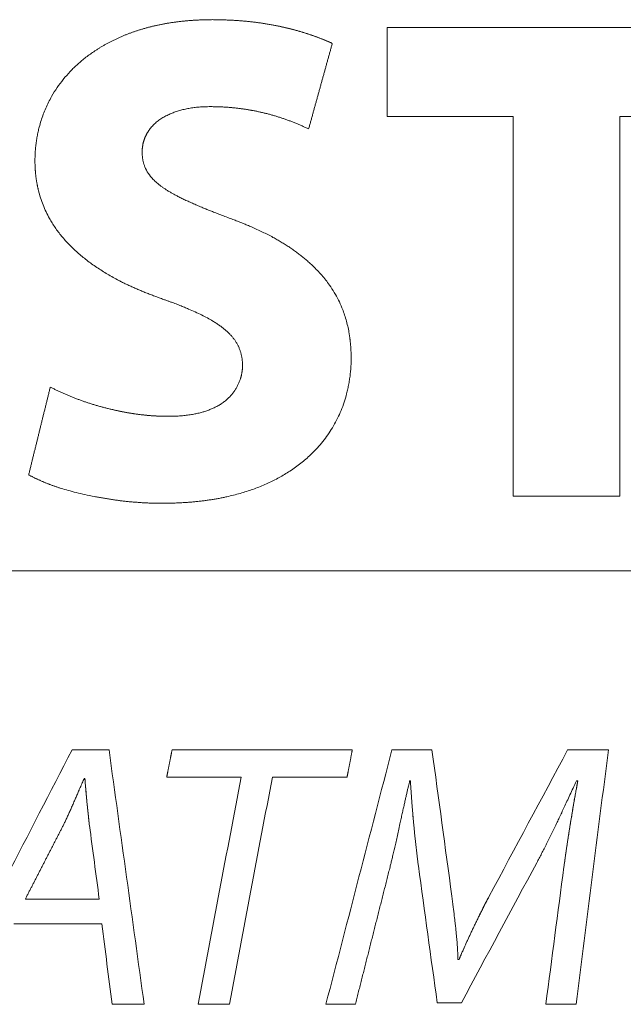
# Model space of a CAD drawing. Units: millimetres. Extents: x 0 to 594, y 0 to 420.
# Drawn here: x 207 to 208, y 329 to 331 of the extents above; entities that cross this region are included whole.
import ezdxf

# ---------------------------------------------------------------- set-up
doc = ezdxf.new("R2010")
doc.units = ezdxf.units.MM
doc.layers.add('1', color=7, linetype='Continuous', true_color=0xffffff)

msp = doc.modelspace()

# ---------------------------------------------------------------- linework, layer by layer
at = {"layer": '1', "color": 3, "linetype": 'Continuous', "lineweight": 18}
for p, q in [((206.9201, 331.0686), (206.9198, 331.0686)), ((207.1226, 331.062), (207.7106, 331.062)), ((207.328, 330.9168), (207.1226, 330.9168)), ((207.7106, 330.9168), (207.5017, 330.9168)), ((207.5017, 330.2979), (207.328, 330.2979)), ((209.5039, 330.1766), (202.4337, 330.1766)), ((206.6089, 329.8847), (206.6691, 329.8847)), ((206.7718, 329.8847), (207.0657, 329.8847)), ((207.1303, 329.8847), (207.1955, 329.8847)), ((207.4168, 329.8847), (207.4832, 329.8847)), ((206.6298, 329.838), (206.6286, 329.838)), ((206.8844, 329.8404), (206.7632, 329.8404)), ((207.0571, 329.8404), (206.9354, 329.8404)), ((207.1605, 329.8343), (207.1592, 329.8343)), ((207.4334, 329.8343), (207.431, 329.8343)), ((206.5327, 329.6418), (206.6532, 329.6418)), ((206.6575, 329.6012), (206.5142, 329.6012)), ((207.2379, 329.5434), (207.2398, 329.5434)), ((206.7263, 329.4703), (206.6741, 329.4703)), ((206.8653, 329.4703), (206.8143, 329.4703)), ((207.0707, 329.4703), (207.0227, 329.4703)), ((207.2435, 329.4727), (207.2041, 329.4727)), ((207.4304, 329.4703), (207.3812, 329.4703))]:
    msp.add_line(p, q, dxfattribs=at)
for points, knots in [([(206.8378, 331.0745), (206.8368, 331.0745), (206.8348, 331.0744), (206.8317, 331.0744), (206.8287, 331.0744), (206.8257, 331.0743), (206.8227, 331.0742), (206.8197, 331.0741), (206.8167, 331.074), (206.8138, 331.0739), (206.8108, 331.0737), (206.8079, 331.0736), (206.805, 331.0734), (206.8021, 331.0732), (206.7992, 331.0729), (206.7963, 331.0727), (206.7934, 331.0724), (206.7906, 331.0721), (206.7877, 331.0718), (206.7849, 331.0715), (206.7821, 331.0712), (206.7793, 331.0708), (206.7765, 331.0705), (206.7737, 331.0701), (206.771, 331.0697), (206.7682, 331.0693), (206.7655, 331.0688), (206.7628, 331.0683), (206.76, 331.0679), (206.7574, 331.0674), (206.7547, 331.0669), (206.752, 331.0663), (206.7494, 331.0658), (206.7467, 331.0652), (206.7441, 331.0646), (206.7415, 331.064), (206.7389, 331.0634), (206.7363, 331.0627), (206.7337, 331.0621), (206.7312, 331.0614), (206.7286, 331.0607), (206.7261, 331.06), (206.7236, 331.0593), (206.7211, 331.0585), (206.7186, 331.0577), (206.7161, 331.057), (206.7137, 331.0561), (206.7112, 331.0553), (206.7088, 331.0545), (206.7063, 331.0536), (206.7039, 331.0527), (206.7015, 331.0519), (206.6992, 331.0509), (206.6968, 331.05), (206.6944, 331.0491), (206.6921, 331.0481), (206.6898, 331.0471), (206.6875, 331.0461), (206.6852, 331.0451), (206.6829, 331.044), (206.6806, 331.043), (206.6783, 331.0419), (206.6761, 331.0408), (206.6739, 331.0397), (206.6717, 331.0386), (206.6694, 331.0374), (206.6673, 331.0363), (206.6651, 331.0351), (206.6629, 331.0339), (206.6608, 331.0326), (206.6586, 331.0314), (206.6565, 331.0302), (206.6544, 331.0289), (206.6523, 331.0276), (206.6502, 331.0263), (206.6481, 331.0249), (206.6418, 331.0208), (206.6315, 331.0135), (206.6181, 331.0023), (206.6057, 330.9903), (206.5945, 330.9775), (206.5843, 330.9639), (206.5765, 330.9513), (206.5704, 330.94), (206.5659, 330.9303), (206.5618, 330.9203), (206.5583, 330.9101), (206.5559, 330.9018), (206.5544, 330.8957), (206.5535, 330.8919), (206.5527, 330.888), (206.5519, 330.8841), (206.5513, 330.8802), (206.5506, 330.8763), (206.5501, 330.8723), (206.5496, 330.8684), (206.5492, 330.8644), (206.5489, 330.8604), (206.5487, 330.8564), (206.5485, 330.8524), (206.5484, 330.8483), (206.5484, 330.8456), (206.5484, 330.8443)], [0, 0, 0, 0, 0.007509, 0.014987, 0.022436, 0.029856, 0.037246, 0.044608, 0.05194, 0.059244, 0.06652, 0.073768, 0.080988, 0.08818, 0.095345, 0.102483, 0.109595, 0.116679, 0.123737, 0.13077, 0.137776, 0.144757, 0.151712, 0.158643, 0.165549, 0.17243, 0.179287, 0.186121, 0.192931, 0.199717, 0.20648, 0.213221, 0.219939, 0.226636, 0.23331, 0.239963, 0.246594, 0.253205, 0.259795, 0.266365, 0.272915, 0.279445, 0.285956, 0.292448, 0.298921, 0.305376, 0.311813, 0.318232, 0.324635, 0.33102, 0.337388, 0.343741, 0.350077, 0.356398, 0.362704, 0.368995, 0.375272, 0.381534, 0.387783, 0.394018, 0.400241, 0.406451, 0.412648, 0.418834, 0.425009, 0.431172, 0.437325, 0.443467, 0.4496, 0.455723, 0.461837, 0.467942, 0.474039, 0.480128, 0.48621, 0.492285, 0.498352, 0.542426, 0.585299, 0.627169, 0.66825, 0.708769, 0.748961, 0.774111, 0.799134, 0.824097, 0.849071, 0.874125, 0.88319, 0.892231, 0.90125, 0.910251, 0.919237, 0.928211, 0.937177, 0.946139, 0.955099, 0.964062, 0.97303, 0.982006, 0.990995, 1, 1, 1, 1]), ([(207.0331, 331.0359), (207.0323, 331.0363), (207.0306, 331.037), (207.028, 331.0382), (207.0254, 331.0393), (207.0228, 331.0404), (207.0202, 331.0414), (207.0175, 331.0425), (207.0149, 331.0435), (207.0123, 331.0446), (207.0096, 331.0456), (207.0069, 331.0466), (207.0042, 331.0475), (207.0016, 331.0485), (206.9989, 331.0494), (206.9961, 331.0503), (206.9934, 331.0512), (206.9907, 331.0521), (206.9879, 331.053), (206.9852, 331.0539), (206.9824, 331.0547), (206.9796, 331.0555), (206.9768, 331.0563), (206.974, 331.0571), (206.9712, 331.0579), (206.9684, 331.0586), (206.9655, 331.0593), (206.9627, 331.0601), (206.9598, 331.0608), (206.9569, 331.0614), (206.9541, 331.0621), (206.9512, 331.0627), (206.9483, 331.0634), (206.9453, 331.064), (206.9424, 331.0646), (206.9395, 331.0652), (206.9354, 331.0659), (206.9302, 331.0669), (206.9239, 331.0679), (206.9176, 331.0689), (206.9112, 331.0698), (206.9047, 331.0706), (206.8983, 331.0713), (206.8917, 331.072), (206.8851, 331.0726), (206.8785, 331.0731), (206.8718, 331.0735), (206.8651, 331.0738), (206.8584, 331.0741), (206.8516, 331.0743), (206.8447, 331.0744), (206.8401, 331.0744), (206.8378, 331.0745)], [0, 0, 0, 0, 0.01367, 0.027368, 0.041096, 0.054855, 0.068644, 0.082465, 0.096318, 0.110204, 0.124124, 0.138078, 0.152067, 0.166092, 0.180152, 0.19425, 0.208384, 0.222557, 0.236769, 0.25102, 0.26531, 0.279641, 0.294014, 0.308427, 0.322884, 0.337383, 0.351925, 0.366511, 0.381142, 0.395818, 0.41054, 0.425308, 0.440122, 0.454984, 0.469894, 0.484852, 0.499859, 0.531688, 0.563713, 0.595939, 0.628372, 0.661016, 0.693876, 0.726955, 0.760258, 0.793789, 0.827553, 0.861554, 0.895795, 0.93028, 0.965014, 1, 1, 1, 1]), ([(206.9185, 331.0687), (206.9191, 331.0686), (206.9208, 331.0684), (206.9235, 331.068), (206.9268, 331.0674), (206.93, 331.0669), (206.9333, 331.0663), (206.9373, 331.0656), (206.9422, 331.0646), (206.9479, 331.0635), (206.9536, 331.0622), (206.9592, 331.0609), (206.9647, 331.0596), (206.9702, 331.0581), (206.9757, 331.0566), (206.9811, 331.0551), (206.9865, 331.0534), (206.9919, 331.0518), (206.9972, 331.05), (207.0024, 331.0482), (207.0077, 331.0463), (207.0128, 331.0443), (207.018, 331.0423), (207.0231, 331.0402), (207.0281, 331.0381), (207.0315, 331.0366), (207.0331, 331.0359)], [0, 0, 0, 0, 0.014265, 0.042432, 0.070508, 0.098494, 0.126391, 0.154201, 0.203492, 0.252475, 0.301155, 0.34954, 0.397637, 0.445452, 0.492993, 0.540267, 0.587282, 0.634044, 0.680561, 0.726842, 0.772894, 0.818724, 0.864342, 0.909755, 0.954972, 1, 1, 1, 1]), ([(206.7232, 330.8591), (206.7232, 330.8594), (206.7232, 330.8602), (206.7232, 330.8614), (206.7233, 330.8625), (206.7233, 330.8636), (206.7234, 330.8648), (206.7235, 330.8659), (206.7236, 330.867), (206.7238, 330.8681), (206.724, 330.8692), (206.7242, 330.8703), (206.7244, 330.8714), (206.7246, 330.8725), (206.7248, 330.8736), (206.7251, 330.8747), (206.7254, 330.8757), (206.7257, 330.8768), (206.726, 330.8779), (206.7264, 330.8789), (206.7267, 330.8799), (206.7271, 330.881), (206.7275, 330.882), (206.728, 330.883), (206.7284, 330.884), (206.7289, 330.885), (206.7294, 330.886), (206.7299, 330.887), (206.7304, 330.888), (206.7309, 330.889), (206.7315, 330.89), (206.7321, 330.891), (206.7327, 330.8919), (206.7333, 330.8929), (206.734, 330.8938), (206.7346, 330.8948), (206.7364, 330.8973), (206.7397, 330.9012), (206.7448, 330.9062), (206.7505, 330.9108), (206.7568, 330.915), (206.7624, 330.918), (206.7669, 330.9202), (206.7702, 330.9216), (206.7735, 330.923), (206.777, 330.9242), (206.7805, 330.9254), (206.7841, 330.9265), (206.7878, 330.9275), (206.7916, 330.9284), (206.7955, 330.9292), (206.7995, 330.93), (206.8036, 330.9306), (206.8077, 330.9312), (206.8119, 330.9317), (206.8163, 330.9321), (206.8207, 330.9324), (206.8252, 330.9326), (206.8298, 330.9327), (206.8329, 330.9328), (206.8344, 330.9328)], [0, 0, 0, 0, 0.007125, 0.014225, 0.021301, 0.028357, 0.035394, 0.042416, 0.049425, 0.056424, 0.063415, 0.070401, 0.077385, 0.084369, 0.091357, 0.09835, 0.105352, 0.112364, 0.119391, 0.126433, 0.133495, 0.140578, 0.147685, 0.154819, 0.161982, 0.169177, 0.176405, 0.18367, 0.190974, 0.198319, 0.205708, 0.213142, 0.220624, 0.228156, 0.23574, 0.243379, 0.251074, 0.297636, 0.345557, 0.395236, 0.447029, 0.501254, 0.525504, 0.55007, 0.574973, 0.600232, 0.625864, 0.651887, 0.678317, 0.705171, 0.732464, 0.76021, 0.788422, 0.817115, 0.846299, 0.875988, 0.906192, 0.936922, 0.968188, 1, 1, 1, 1]), ([(206.8345, 330.9328), (206.8355, 330.9328), (206.8374, 330.9328), (206.8403, 330.9327), (206.8432, 330.9327), (206.8461, 330.9326), (206.849, 330.9325), (206.8519, 330.9324), (206.8548, 330.9322), (206.8576, 330.9321), (206.8605, 330.9319), (206.8634, 330.9317), (206.8662, 330.9315), (206.8691, 330.9312), (206.8719, 330.9309), (206.8748, 330.9307), (206.8776, 330.9303), (206.8805, 330.93), (206.8833, 330.9296), (206.8861, 330.9293), (206.8889, 330.9289), (206.8917, 330.9284), (206.8945, 330.928), (206.8973, 330.9275), (206.9001, 330.9271), (206.9029, 330.9265), (206.9057, 330.926), (206.9085, 330.9255), (206.9112, 330.9249), (206.914, 330.9243), (206.9168, 330.9237), (206.9195, 330.923), (206.9223, 330.9224), (206.925, 330.9217), (206.9278, 330.921), (206.9305, 330.9203), (206.9332, 330.9195), (206.9359, 330.9188), (206.9387, 330.918), (206.9414, 330.9172), (206.9441, 330.9163), (206.9468, 330.9155), (206.9495, 330.9146), (206.9522, 330.9137), (206.9549, 330.9128), (206.9575, 330.9119), (206.9602, 330.9109), (206.9629, 330.9099), (206.9656, 330.9089), (206.9682, 330.9079), (206.9709, 330.9068), (206.9735, 330.9058), (206.9762, 330.9047), (206.9788, 330.9036), (206.9814, 330.9024), (206.9841, 330.9013), (206.9867, 330.9001), (206.9893, 330.8989), (206.9919, 330.8977), (206.9936, 330.8968), (206.9945, 330.8964)], [0, 0, 0, 0, 0.017983, 0.035923, 0.053822, 0.071679, 0.089497, 0.107276, 0.125017, 0.14272, 0.160386, 0.178017, 0.195612, 0.213174, 0.230703, 0.248199, 0.265664, 0.283098, 0.300503, 0.317879, 0.335227, 0.352548, 0.369843, 0.387113, 0.404359, 0.421581, 0.438781, 0.45596, 0.473118, 0.490256, 0.507376, 0.524478, 0.541563, 0.558633, 0.575687, 0.592728, 0.609755, 0.62677, 0.643775, 0.660769, 0.677754, 0.69473, 0.7117, 0.728663, 0.745621, 0.762574, 0.779524, 0.796471, 0.813417, 0.830363, 0.847309, 0.864256, 0.881206, 0.898159, 0.915116, 0.932078, 0.949047, 0.966023, 0.983007, 1, 1, 1, 1]), ([(206.9184, 330.9233), (206.9178, 330.9234), (206.9164, 330.9238), (206.914, 330.9243), (206.9113, 330.9249), (206.9085, 330.9255), (206.9057, 330.926), (206.9029, 330.9265), (206.9002, 330.927), (206.8974, 330.9275), (206.8946, 330.928), (206.8918, 330.9284), (206.889, 330.9289), (206.8861, 330.9293), (206.8833, 330.9296), (206.8805, 330.93), (206.8777, 330.9303), (206.8748, 330.9306), (206.872, 330.9309), (206.8691, 330.9312), (206.8663, 330.9315), (206.8634, 330.9317), (206.8606, 330.9319), (206.8577, 330.9321), (206.8548, 330.9322), (206.852, 330.9324), (206.8491, 330.9325), (206.8462, 330.9326), (206.8433, 330.9327), (206.8404, 330.9327), (206.8375, 330.9328), (206.8355, 330.9328), (206.8346, 330.9328)], [0, 0, 0, 0, 0.018836, 0.051943, 0.085086, 0.118266, 0.151487, 0.184749, 0.218054, 0.251404, 0.284801, 0.318247, 0.351743, 0.385291, 0.418892, 0.45255, 0.486264, 0.520038, 0.553872, 0.587769, 0.62173, 0.655756, 0.68985, 0.724013, 0.758247, 0.792553, 0.826933, 0.861389, 0.895922, 0.930534, 0.965226, 1, 1, 1, 1]), ([(206.865, 330.7513), (206.8619, 330.7525), (206.856, 330.7548), (206.8475, 330.758), (206.8399, 330.761), (206.8332, 330.7636), (206.8274, 330.7659), (206.8212, 330.7684), (206.8144, 330.7712), (206.807, 330.7744), (206.7998, 330.7777), (206.7929, 330.7809), (206.7863, 330.784), (206.7804, 330.787), (206.775, 330.7899), (206.7703, 330.7925), (206.7658, 330.7952), (206.7615, 330.7979), (206.7575, 330.8006), (206.7538, 330.8033), (206.7502, 330.806), (206.747, 330.8087), (206.7439, 330.8115), (206.7391, 330.8163), (206.733, 330.8237), (206.7287, 330.8317), (206.7268, 330.8368), (206.7261, 330.8388), (206.7255, 330.8409), (206.7249, 330.8431), (206.7245, 330.8452), (206.7241, 330.8474), (206.7237, 330.8497), (206.7235, 330.852), (206.7233, 330.8543), (206.7232, 330.8566), (206.7232, 330.8582), (206.7232, 330.859)], [0, 0, 0, 0, 0.054555, 0.103956, 0.148205, 0.187301, 0.221246, 0.250042, 0.295678, 0.339698, 0.382109, 0.42292, 0.46214, 0.499778, 0.529914, 0.558846, 0.586591, 0.61317, 0.638604, 0.662919, 0.686145, 0.708315, 0.729468, 0.749648, 0.814285, 0.874628, 0.88538, 0.896204, 0.907121, 0.918149, 0.929309, 0.940618, 0.952094, 0.963755, 0.975616, 0.987693, 1, 1, 1, 1]), ([(206.5484, 330.8443), (206.5484, 330.8436), (206.5484, 330.8422), (206.5484, 330.8402), (206.5485, 330.8381), (206.5485, 330.8361), (206.5486, 330.8341), (206.5487, 330.832), (206.5489, 330.83), (206.549, 330.828), (206.5492, 330.826), (206.5494, 330.8239), (206.5496, 330.8219), (206.5498, 330.8199), (206.55, 330.8179), (206.5503, 330.8159), (206.5506, 330.8139), (206.5509, 330.812), (206.5512, 330.81), (206.5516, 330.808), (206.552, 330.806), (206.5523, 330.8041), (206.5528, 330.8021), (206.5532, 330.8002), (206.5536, 330.7982), (206.5549, 330.7929), (206.5573, 330.7843), (206.5614, 330.7727), (206.5663, 330.7615), (206.5713, 330.7517), (206.5764, 330.7432), (206.5812, 330.7359), (206.5863, 330.7287), (206.5919, 330.7217), (206.5978, 330.7148), (206.6041, 330.708), (206.6107, 330.7015), (206.6177, 330.695), (206.6251, 330.6887), (206.6328, 330.6826), (206.6408, 330.6766), (206.6491, 330.6708), (206.6577, 330.6652), (206.6666, 330.6598), (206.6758, 330.6545), (206.6839, 330.6501), (206.691, 330.6465), (206.697, 330.6436), (206.7031, 330.6408), (206.7094, 330.6379), (206.7159, 330.6351), (206.7225, 330.6323), (206.7294, 330.6295), (206.7364, 330.6268), (206.7436, 330.624), (206.7509, 330.6213), (206.7559, 330.6196), (206.7584, 330.6187)], [0, 0, 0, 0, 0.006121, 0.012223, 0.018306, 0.024372, 0.03042, 0.036452, 0.042469, 0.04847, 0.054458, 0.060432, 0.066393, 0.072342, 0.07828, 0.084208, 0.090125, 0.096034, 0.101935, 0.107828, 0.113715, 0.119595, 0.125471, 0.131342, 0.13721, 0.143075, 0.179358, 0.215183, 0.250758, 0.286297, 0.311817, 0.337584, 0.36366, 0.39011, 0.416991, 0.444362, 0.472275, 0.500782, 0.53009, 0.559877, 0.590178, 0.621029, 0.652462, 0.684508, 0.717197, 0.750556, 0.770678, 0.791298, 0.812421, 0.834051, 0.856193, 0.878851, 0.902028, 0.925729, 0.949956, 0.974712, 1, 1, 1, 1]), ([(207.0638, 330.5235), (207.0638, 330.5242), (207.0638, 330.5257), (207.0638, 330.5279), (207.0637, 330.5302), (207.0636, 330.5324), (207.0636, 330.5346), (207.0635, 330.5368), (207.0633, 330.539), (207.0632, 330.5412), (207.063, 330.5434), (207.0628, 330.5456), (207.0626, 330.5477), (207.0624, 330.5499), (207.0622, 330.5521), (207.0619, 330.5542), (207.0616, 330.5563), (207.0613, 330.5585), (207.061, 330.5606), (207.0607, 330.5627), (207.0598, 330.5676), (207.0583, 330.5753), (207.0556, 330.5856), (207.0525, 330.5956), (207.0484, 330.6064), (207.0432, 330.6179), (207.0364, 330.6302), (207.0275, 330.6439), (207.016, 330.6585), (207.0049, 330.6701), (206.9965, 330.6779), (206.9912, 330.6825), (206.9858, 330.687), (206.9802, 330.6915), (206.9745, 330.6958), (206.9686, 330.7), (206.9625, 330.7042), (206.9562, 330.7082), (206.9498, 330.7122), (206.9431, 330.7161), (206.9331, 330.7217), (206.9191, 330.7288), (206.9051, 330.7352), (206.8945, 330.7398), (206.8875, 330.7427), (206.8803, 330.7455), (206.8728, 330.7484), (206.8676, 330.7503), (206.865, 330.7513)], [0, 0, 0, 0, 0.006808, 0.013586, 0.020335, 0.027055, 0.033748, 0.040413, 0.047052, 0.053665, 0.060253, 0.066816, 0.073356, 0.079873, 0.086367, 0.09284, 0.099292, 0.105723, 0.112135, 0.118529, 0.124905, 0.157174, 0.188755, 0.219762, 0.250319, 0.291232, 0.332868, 0.375535, 0.437325, 0.500643, 0.521763, 0.543157, 0.564841, 0.586832, 0.609146, 0.631797, 0.654799, 0.678166, 0.701911, 0.726046, 0.750583, 0.810948, 0.875038, 0.898246, 0.922343, 0.947332, 0.973217, 1, 1, 1, 1]), ([(206.7584, 330.6187), (206.76, 330.6181), (206.7631, 330.617), (206.7677, 330.6153), (206.7722, 330.6137), (206.7765, 330.6121), (206.7806, 330.6105), (206.7845, 330.609), (206.7883, 330.6074), (206.792, 330.606), (206.7955, 330.6045), (206.8014, 330.602), (206.8096, 330.5984), (206.8198, 330.5935), (206.8292, 330.5886), (206.8371, 330.5842), (206.8435, 330.5802), (206.8487, 330.5767), (206.8535, 330.5732), (206.858, 330.5696), (206.8621, 330.566), (206.8659, 330.5623), (206.8694, 330.5585), (206.872, 330.5553), (206.874, 330.5527), (206.8753, 330.5507), (206.8766, 330.5486), (206.8779, 330.5465), (206.879, 330.5444), (206.8801, 330.5423), (206.8811, 330.5401), (206.882, 330.5378), (206.8828, 330.5356), (206.8835, 330.5333), (206.8842, 330.531), (206.8848, 330.5286), (206.8853, 330.5262), (206.8857, 330.5238), (206.8861, 330.5213), (206.8864, 330.5188), (206.8866, 330.5162), (206.8867, 330.5137), (206.8867, 330.5119), (206.8867, 330.5111)], [0, 0, 0, 0, 0.029249, 0.057545, 0.084888, 0.11128, 0.13672, 0.161209, 0.184748, 0.207338, 0.228981, 0.249676, 0.318364, 0.38286, 0.443225, 0.499534, 0.535916, 0.570693, 0.603921, 0.635663, 0.665992, 0.694991, 0.722755, 0.749393, 0.762631, 0.775745, 0.788756, 0.801683, 0.814549, 0.827374, 0.840179, 0.852987, 0.865819, 0.878697, 0.891641, 0.904672, 0.917812, 0.93108, 0.944496, 0.958078, 0.971844, 0.985813, 1, 1, 1, 1]), ([(206.755, 330.2866), (206.7563, 330.2866), (206.7588, 330.2866), (206.7625, 330.2866), (206.7662, 330.2867), (206.7699, 330.2868), (206.7736, 330.2869), (206.7772, 330.287), (206.7808, 330.2871), (206.7844, 330.2873), (206.788, 330.2875), (206.7916, 330.2877), (206.7951, 330.2879), (206.7986, 330.2882), (206.8021, 330.2885), (206.8056, 330.2888), (206.809, 330.2891), (206.8124, 330.2894), (206.8158, 330.2898), (206.8192, 330.2902), (206.8226, 330.2906), (206.8259, 330.291), (206.8292, 330.2915), (206.8325, 330.2919), (206.8358, 330.2924), (206.8391, 330.2929), (206.8423, 330.2935), (206.8455, 330.294), (206.8487, 330.2946), (206.8518, 330.2952), (206.855, 330.2959), (206.8581, 330.2965), (206.8675, 330.2986), (206.8828, 330.3024), (206.9035, 330.309), (206.9232, 330.3168), (206.9419, 330.3258), (206.9569, 330.3344), (206.9687, 330.3421), (206.9775, 330.3484), (206.986, 330.3551), (206.994, 330.362), (207.0057, 330.3732), (207.0201, 330.3895), (207.033, 330.4086), (207.0418, 330.425), (207.0476, 330.4378), (207.0525, 330.4511), (207.0556, 330.4616), (207.0574, 330.469), (207.0584, 330.473), (207.0592, 330.4771), (207.06, 330.4812), (207.0608, 330.4854), (207.0614, 330.4895), (207.062, 330.4937), (207.0625, 330.4979), (207.0629, 330.5021), (207.0632, 330.5063), (207.0635, 330.5106), (207.0637, 330.5148), (207.0638, 330.5191), (207.0638, 330.522), (207.0638, 330.5235)], [0, 0, 0, 0, 0.008663, 0.017281, 0.025854, 0.034383, 0.042867, 0.051308, 0.059705, 0.068058, 0.076369, 0.084636, 0.092861, 0.101044, 0.109184, 0.117283, 0.125341, 0.133357, 0.141333, 0.149268, 0.157163, 0.165018, 0.172834, 0.18061, 0.188348, 0.196047, 0.203708, 0.211332, 0.218918, 0.226466, 0.233979, 0.241454, 0.248894, 0.301375, 0.352439, 0.402247, 0.450977, 0.498816, 0.524553, 0.549923, 0.574965, 0.59972, 0.624233, 0.687611, 0.749319, 0.780658, 0.811794, 0.842872, 0.874032, 0.883058, 0.892066, 0.901059, 0.910041, 0.919014, 0.927984, 0.936952, 0.945923, 0.954901, 0.963888, 0.972888, 0.981904, 0.99094, 1, 1, 1, 1]), ([(206.8867, 330.511), (206.8867, 330.5107), (206.8867, 330.5099), (206.8867, 330.5087), (206.8866, 330.5075), (206.8866, 330.5064), (206.8865, 330.5052), (206.8864, 330.5041), (206.8862, 330.5029), (206.8861, 330.5018), (206.8859, 330.5006), (206.8858, 330.4995), (206.8856, 330.4983), (206.8853, 330.4972), (206.8851, 330.496), (206.8849, 330.4949), (206.8846, 330.4938), (206.8843, 330.4926), (206.884, 330.4915), (206.8836, 330.4904), (206.8829, 330.4879), (206.8815, 330.4842), (206.8794, 330.4794), (206.8769, 330.4747), (206.8731, 330.4687), (206.8677, 330.4619), (206.8612, 330.4555), (206.855, 330.4505), (206.8494, 330.4468), (206.8446, 330.4441), (206.8406, 330.4422), (206.8377, 330.4409), (206.8348, 330.4397), (206.8318, 330.4385), (206.8287, 330.4374), (206.8255, 330.4363), (206.8223, 330.4353), (206.8191, 330.4344), (206.8158, 330.4336), (206.8124, 330.4328), (206.8089, 330.4321), (206.8053, 330.4314), (206.8014, 330.4307), (206.7972, 330.4302), (206.793, 330.4297), (206.7886, 330.4292), (206.7842, 330.4289), (206.7796, 330.4286), (206.7749, 330.4284), (206.7701, 330.4283), (206.7669, 330.4283), (206.7652, 330.4283)], [0, 0, 0, 0, 0.006502, 0.013004, 0.019507, 0.026013, 0.032526, 0.039045, 0.045575, 0.052116, 0.058671, 0.065242, 0.071831, 0.07844, 0.08507, 0.091724, 0.098404, 0.105112, 0.111849, 0.118617, 0.125418, 0.156213, 0.187275, 0.218766, 0.250839, 0.313018, 0.376506, 0.418015, 0.45965, 0.501631, 0.521243, 0.541036, 0.561022, 0.581211, 0.601614, 0.62224, 0.643098, 0.664199, 0.68555, 0.707162, 0.729041, 0.751196, 0.776445, 0.802271, 0.828686, 0.855698, 0.883316, 0.911548, 0.940401, 0.969883, 1, 1, 1, 1]), ([(206.7652, 330.4283), (206.7643, 330.4283), (206.7625, 330.4283), (206.7598, 330.4283), (206.7571, 330.4284), (206.7544, 330.4284), (206.7517, 330.4285), (206.749, 330.4286), (206.7462, 330.4288), (206.7435, 330.4289), (206.7408, 330.4291), (206.7381, 330.4293), (206.7353, 330.4295), (206.7326, 330.4297), (206.7298, 330.43), (206.7271, 330.4303), (206.7243, 330.4306), (206.7215, 330.4309), (206.7188, 330.4312), (206.716, 330.4316), (206.7132, 330.432), (206.7104, 330.4324), (206.7076, 330.4328), (206.7048, 330.4332), (206.702, 330.4337), (206.6992, 330.4342), (206.6964, 330.4347), (206.6936, 330.4352), (206.6907, 330.4357), (206.6879, 330.4363), (206.6851, 330.4369), (206.6822, 330.4375), (206.6794, 330.4381), (206.6765, 330.4388), (206.6737, 330.4394), (206.6708, 330.4401), (206.667, 330.441), (206.6623, 330.4422), (206.6567, 330.4437), (206.6511, 330.4453), (206.6456, 330.4469), (206.6402, 330.4486), (206.6348, 330.4503), (206.6294, 330.4521), (206.6241, 330.454), (206.6188, 330.4559), (206.6135, 330.4579), (206.6084, 330.4599), (206.6032, 330.462), (206.5981, 330.4642), (206.5931, 330.4664), (206.5881, 330.4687), (206.5831, 330.471), (206.5782, 330.4734), (206.575, 330.475), (206.5734, 330.4759)], [0, 0, 0, 0, 0.013843, 0.027705, 0.041587, 0.055489, 0.069411, 0.083356, 0.097323, 0.111312, 0.125326, 0.139363, 0.153425, 0.167513, 0.181626, 0.195766, 0.209934, 0.224129, 0.238353, 0.252606, 0.266888, 0.281201, 0.295544, 0.30992, 0.324327, 0.338766, 0.353239, 0.367746, 0.382287, 0.396863, 0.411474, 0.426121, 0.440805, 0.455526, 0.470285, 0.485082, 0.499917, 0.52916, 0.55821, 0.58707, 0.615743, 0.644235, 0.672549, 0.700689, 0.728659, 0.756464, 0.784108, 0.811595, 0.838929, 0.866116, 0.89316, 0.920066, 0.946838, 0.973481, 1, 1, 1, 1]), ([(206.6769, 330.4387), (206.6776, 330.4385), (206.6802, 330.4379), (206.6846, 330.437), (206.6901, 330.4359), (206.6956, 330.4348), (206.701, 330.4338), (206.7065, 330.433), (206.7119, 330.4321), (206.7173, 330.4314), (206.7227, 330.4307), (206.7281, 330.4302), (206.7334, 330.4297), (206.7388, 330.4292), (206.7441, 330.4289), (206.7494, 330.4286), (206.7546, 330.4284), (206.7599, 330.4283), (206.7634, 330.4283), (206.7651, 330.4283)], [0, 0, 0, 0, 0.024079, 0.086987, 0.149595, 0.211914, 0.273951, 0.335718, 0.397222, 0.458473, 0.519482, 0.580257, 0.640809, 0.701148, 0.761284, 0.821226, 0.880986, 0.940574, 1, 1, 1, 1]), ([(206.5382, 330.333), (206.5388, 330.3327), (206.54, 330.332), (206.5418, 330.331), (206.5437, 330.33), (206.5455, 330.3291), (206.5474, 330.3281), (206.5493, 330.3272), (206.5512, 330.3263), (206.5532, 330.3254), (206.5551, 330.3245), (206.5571, 330.3236), (206.5591, 330.3227), (206.5611, 330.3218), (206.5631, 330.321), (206.5651, 330.3201), (206.5672, 330.3193), (206.5692, 330.3185), (206.5713, 330.3177), (206.5734, 330.3169), (206.5755, 330.3161), (206.5777, 330.3153), (206.5798, 330.3146), (206.582, 330.3138), (206.5842, 330.3131), (206.5864, 330.3124), (206.5886, 330.3116), (206.594, 330.3099), (206.603, 330.3073), (206.616, 330.304), (206.6302, 330.3007), (206.6423, 330.2982), (206.6518, 330.2963), (206.6583, 330.2952), (206.6648, 330.2941), (206.6713, 330.293), (206.6778, 330.2921), (206.6843, 330.2912), (206.6908, 330.2904), (206.6972, 330.2897), (206.7037, 330.289), (206.7102, 330.2885), (206.7166, 330.288), (206.723, 330.2875), (206.7294, 330.2872), (206.7359, 330.2869), (206.7423, 330.2867), (206.7487, 330.2866), (206.7529, 330.2866), (206.755, 330.2866)], [0, 0, 0, 0, 0.008929, 0.017906, 0.026934, 0.036012, 0.045141, 0.054322, 0.063556, 0.072842, 0.082183, 0.091578, 0.101028, 0.110533, 0.120095, 0.129713, 0.139389, 0.149123, 0.158915, 0.168766, 0.178677, 0.188648, 0.198679, 0.208771, 0.218925, 0.229141, 0.239419, 0.249761, 0.304257, 0.363997, 0.429025, 0.499375, 0.529204, 0.558969, 0.588674, 0.618321, 0.647913, 0.677455, 0.706949, 0.736399, 0.765808, 0.795179, 0.824515, 0.853821, 0.883098, 0.912352, 0.941584, 0.970799, 1, 1, 1, 1]), ([(206.6286, 329.838), (206.6281, 329.8369), (206.6271, 329.8346), (206.6255, 329.8311), (206.6239, 329.8273), (206.6221, 329.8232), (206.6199, 329.8183), (206.6175, 329.8127), (206.6147, 329.8063), (206.6119, 329.7997), (206.6089, 329.793), (206.6059, 329.7862), (206.603, 329.7798), (206.6002, 329.7737), (206.5975, 329.7679), (206.5957, 329.7641), (206.5948, 329.7623)], [0, 0, 0, 0, 0.042965, 0.089446, 0.139446, 0.192964, 0.25, 0.333272, 0.416607, 0.500006, 0.593089, 0.682267, 0.767543, 0.848921, 0.926405, 1, 1, 1, 1]), ([(206.6298, 329.838), (206.6299, 329.8362), (206.6302, 329.8327), (206.6306, 329.8274), (206.6311, 329.822), (206.6316, 329.8165), (206.6321, 329.8108), (206.6326, 329.8051), (206.6332, 329.7992), (206.6338, 329.7932), (206.6344, 329.7871), (206.6351, 329.7809), (206.6357, 329.7746), (206.6365, 329.7682), (206.6369, 329.7639), (206.6372, 329.7617)], [0, 0, 0, 0, 0.068092, 0.137652, 0.208682, 0.281182, 0.355154, 0.430598, 0.507515, 0.585907, 0.665773, 0.747115, 0.829933, 0.914228, 1, 1, 1, 1]), ([(206.6372, 329.7617), (206.6369, 329.7641), (206.6364, 329.7687), (206.6356, 329.7757), (206.6349, 329.7825), (206.6342, 329.7892), (206.6335, 329.7957), (206.6329, 329.8022), (206.6323, 329.8084), (206.6317, 329.8146), (206.6312, 329.8206), (206.6307, 329.8265), (206.6302, 329.8323), (206.6299, 329.8361), (206.6298, 329.838)], [0, 0, 0, 0, 0.092853, 0.183973, 0.273359, 0.361013, 0.446935, 0.531127, 0.61359, 0.694324, 0.773331, 0.850612, 0.926168, 1, 1, 1, 1]), ([(207.1592, 329.8343), (207.1589, 329.8329), (207.1582, 329.83), (207.1571, 329.8254), (207.1559, 329.8203), (207.1547, 329.8149), (207.1533, 329.8089), (207.1519, 329.8026), (207.1504, 329.7957), (207.1487, 329.7885), (207.147, 329.7807), (207.1452, 329.7726), (207.1432, 329.7633), (207.141, 329.7533), (207.1387, 329.7429), (207.1365, 329.7331), (207.1344, 329.724), (207.1324, 329.7156), (207.1306, 329.7078), (207.1289, 329.7007), (207.1278, 329.6962), (207.1273, 329.6941)], [0, 0, 0, 0, 0.029664, 0.062485, 0.098464, 0.137601, 0.179896, 0.22535, 0.273962, 0.325733, 0.380663, 0.438753, 0.500001, 0.578657, 0.652696, 0.722118, 0.786924, 0.847114, 0.90269, 0.953651, 1, 1, 1, 1]), ([(207.1657, 329.7648), (207.1657, 329.7649), (207.1655, 329.7672), (207.1651, 329.7715), (207.1646, 329.7778), (207.164, 329.7841), (207.1635, 329.7903), (207.163, 329.7966), (207.1625, 329.8029), (207.1621, 329.8092), (207.1616, 329.8155), (207.1612, 329.8217), (207.1608, 329.828), (207.1606, 329.8322), (207.1605, 329.8343)], [0, 0, 0, 0, 0.00607, 0.096584, 0.187066, 0.277516, 0.367935, 0.458322, 0.548678, 0.639003, 0.729297, 0.819561, 0.909796, 1, 1, 1, 1]), ([(207.1734, 329.6959), (207.1731, 329.698), (207.1726, 329.7022), (207.1718, 329.7086), (207.171, 329.7149), (207.1703, 329.7212), (207.1696, 329.7275), (207.1689, 329.7338), (207.1682, 329.7401), (207.1675, 329.7465), (207.1669, 329.7528), (207.1663, 329.759), (207.1657, 329.7653), (207.1651, 329.7716), (207.1645, 329.7779), (207.164, 329.7842), (207.1635, 329.7905), (207.163, 329.7967), (207.1625, 329.803), (207.1621, 329.8093), (207.1616, 329.8155), (207.1612, 329.8218), (207.1608, 329.828), (207.1606, 329.8322), (207.1605, 329.8343)], [0, 0, 0, 0, 0.045813, 0.091587, 0.137324, 0.183025, 0.228689, 0.274318, 0.319911, 0.36547, 0.410995, 0.456487, 0.501946, 0.547373, 0.592768, 0.638133, 0.683466, 0.72877, 0.774045, 0.819291, 0.864509, 0.909699, 0.954863, 1, 1, 1, 1]), ([(207.431, 329.8343), (207.4292, 329.8303), (207.4257, 329.8227), (207.4206, 329.8116), (207.4158, 329.8012), (207.4113, 329.7916), (207.4072, 329.7827), (207.4033, 329.7745), (207.3994, 329.7663), (207.3954, 329.7579), (207.391, 329.749), (207.3868, 329.7404), (207.3826, 329.732), (207.3785, 329.7239), (207.3744, 329.716), (207.3704, 329.7083), (207.3677, 329.7033), (207.3664, 329.7008)], [0, 0, 0, 0, 0.087426, 0.169521, 0.246285, 0.317719, 0.383822, 0.444595, 0.500037, 0.568087, 0.634546, 0.699417, 0.7627, 0.824399, 0.884513, 0.943046, 1, 1, 1, 1]), ([(207.4107, 329.6941), (207.4111, 329.6967), (207.4118, 329.702), (207.4129, 329.7098), (207.414, 329.7174), (207.4151, 329.7249), (207.4162, 329.7323), (207.4173, 329.7395), (207.4184, 329.7465), (207.4194, 329.7534), (207.4205, 329.7602), (207.4216, 329.7668), (207.4226, 329.7732), (207.4237, 329.7795), (207.4247, 329.7857), (207.4257, 329.7917), (207.4267, 329.7975), (207.4277, 329.8032), (207.4287, 329.8087), (207.4296, 329.8141), (207.4306, 329.8194), (207.4315, 329.8245), (207.4324, 329.8294), (207.433, 329.8327), (207.4333, 329.8343)], [0, 0, 0, 0, 0.056406, 0.111769, 0.166089, 0.219365, 0.271598, 0.322788, 0.372935, 0.422039, 0.470099, 0.517117, 0.563092, 0.608023, 0.651912, 0.694759, 0.736562, 0.777323, 0.817042, 0.855718, 0.893352, 0.929943, 0.965493, 1, 1, 1, 1]), ([(207.4107, 329.6941), (207.4111, 329.697), (207.4119, 329.703), (207.4132, 329.7119), (207.4145, 329.7208), (207.4158, 329.7296), (207.4171, 329.7384), (207.4185, 329.7471), (207.4198, 329.7558), (207.4213, 329.765), (207.4229, 329.7747), (207.4245, 329.7846), (207.4261, 329.7941), (207.4276, 329.8031), (207.4291, 329.8115), (207.4306, 329.8195), (207.432, 329.8271), (207.4329, 329.8319), (207.4334, 329.8343)], [0, 0, 0, 0, 0.06351, 0.126731, 0.189663, 0.252308, 0.314664, 0.376733, 0.438515, 0.50001, 0.574324, 0.645261, 0.712819, 0.777001, 0.837808, 0.895243, 0.949306, 1, 1, 1, 1]), ([(207.2281, 329.6467), (207.2288, 329.6407), (207.2301, 329.6299), (207.2319, 329.6153), (207.2332, 329.604), (207.2342, 329.5957), (207.2348, 329.5891), (207.2354, 329.5832), (207.2359, 329.5775), (207.2364, 329.572), (207.2368, 329.5668), (207.2371, 329.5617), (207.2374, 329.5568), (207.2376, 329.5522), (207.2378, 329.5477), (207.2379, 329.5449), (207.2379, 329.5434)], [0, 0, 0, 0, 0.174322, 0.315767, 0.424336, 0.500031, 0.559024, 0.616008, 0.670987, 0.723962, 0.774939, 0.823921, 0.870912, 0.915918, 0.958945, 1, 1, 1, 1]), ([(207.2397, 329.5435), (207.2404, 329.5451), (207.2418, 329.5484), (207.244, 329.5533), (207.2462, 329.5583), (207.2485, 329.5635), (207.2509, 329.5687), (207.2533, 329.5741), (207.2558, 329.5795), (207.2584, 329.585), (207.261, 329.5907), (207.2638, 329.5964), (207.2666, 329.6022), (207.2694, 329.6081), (207.2724, 329.6141), (207.2754, 329.6202), (207.2785, 329.6264), (207.2817, 329.6327), (207.285, 329.6391), (207.2872, 329.6433), (207.2884, 329.6455)], [0, 0, 0, 0, 0.046373, 0.093825, 0.142357, 0.191969, 0.24266, 0.294432, 0.347284, 0.401217, 0.45623, 0.512324, 0.569499, 0.627755, 0.687093, 0.747511, 0.809011, 0.871592, 0.935255, 1, 1, 1, 1]), ([(207.2398, 329.5434), (207.2403, 329.5447), (207.2414, 329.5473), (207.243, 329.5511), (207.2447, 329.5551), (207.2465, 329.559), (207.2483, 329.5631), (207.2501, 329.5672), (207.252, 329.5713), (207.2539, 329.5755), (207.2559, 329.5798), (207.2579, 329.5841), (207.26, 329.5885), (207.2621, 329.5929), (207.2642, 329.5974), (207.2665, 329.602), (207.2687, 329.6066), (207.271, 329.6113), (207.2733, 329.616), (207.2757, 329.6208), (207.2781, 329.6256), (207.2806, 329.6305), (207.2831, 329.6355), (207.2857, 329.6405), (207.2874, 329.6438), (207.2883, 329.6455)], [0, 0, 0, 0, 0.036319, 0.073284, 0.110896, 0.149157, 0.188066, 0.227625, 0.267833, 0.308693, 0.350204, 0.392366, 0.435181, 0.478649, 0.52277, 0.567545, 0.612974, 0.659057, 0.705795, 0.753189, 0.801239, 0.849944, 0.899306, 0.949325, 1, 1, 1, 1])]:
    msp.add_open_spline(points, degree=3, knots=knots, dxfattribs=at)
for points, degree in [([(207.1226, 331.062), (207.1226, 331.0136), (207.1226, 330.9652), (207.1226, 330.9168)], 3), ([(207.328, 330.9168), (207.328, 330.7105), (207.328, 330.5042), (207.328, 330.2979)], 3), ([(207.5017, 330.2979), (207.5017, 330.5042), (207.5017, 330.7105), (207.5017, 330.9168)], 3), ([(206.7652, 330.4281), (206.7652, 330.4281)], 1), ([(206.3943, 329.4703), (206.4663, 329.6092), (206.5378, 329.7474), (206.6089, 329.8847)], 3), ([(206.6691, 329.8847), (206.6882, 329.7465), (206.7073, 329.6084), (206.7263, 329.4703)], 3), ([(207.0227, 329.4703), (207.0587, 329.6089), (207.0946, 329.7471), (207.1303, 329.8847)], 3), ([(207.1955, 329.8847), (207.2064, 329.8054), (207.2172, 329.7261), (207.2281, 329.6467)], 3), ([(207.2883, 329.6455), (207.3313, 329.7255), (207.3741, 329.8053), (207.4168, 329.8847)], 3), ([(207.4832, 329.8847), (207.4656, 329.7466), (207.448, 329.6084), (207.4304, 329.4703)], 3), ([(206.8143, 329.4703), (206.8377, 329.594), (206.8611, 329.7174), (206.8844, 329.8404)], 3), ([(206.9354, 329.8404), (206.9121, 329.7174), (206.8887, 329.594), (206.8653, 329.4703)], 3), ([(206.6532, 329.6418), (206.6479, 329.6818), (206.6425, 329.7217), (206.6372, 329.7617)], 3), ([(207.2041, 329.4727), (207.1939, 329.5471), (207.1836, 329.6215), (207.1734, 329.6959)], 3), ([(207.3664, 329.7008), (207.3256, 329.6251), (207.2846, 329.5491), (207.2435, 329.4727)], 3), ([(207.3812, 329.4703), (207.391, 329.5449), (207.4008, 329.6195), (207.4107, 329.6941)], 3), ([(206.6741, 329.4703), (206.6686, 329.5139), (206.663, 329.5576), (206.6575, 329.6012)], 3)]:
    msp.add_open_spline(points, degree=degree, dxfattribs=at)
for points, weights in [([(207.0331, 331.0359), (207.0203, 330.9895), (207.0074, 330.943), (206.9945, 330.8964)], [1, 0.999999794871, 0.999999794871, 1]), ([(206.5382, 330.333), (206.5499, 330.3807), (206.5616, 330.4283), (206.5734, 330.4759)], [1, 0.999999865087, 0.999999865087, 1]), ([(206.7632, 329.8404), (206.7661, 329.8552), (206.769, 329.8699), (206.7718, 329.8847)], [1, 0.999999997092, 0.999999997092, 1]), ([(207.0657, 329.8847), (207.0629, 329.8699), (207.06, 329.8552), (207.0571, 329.8404)], [1, 0.999999997046, 0.999999997046, 1]), ([(206.5948, 329.7623), (206.5741, 329.7222), (206.5534, 329.682), (206.5327, 329.6418)], [1, 0.999999251297, 0.999999251297, 1]), ([(207.1273, 329.6941), (207.1084, 329.6196), (207.0896, 329.545), (207.0707, 329.4703)], [1, 0.999999628698, 0.999999628698, 1])]:
    msp.add_rational_spline(points, weights, degree=3, dxfattribs=at)

doc.saveas('drawing.dxf')
